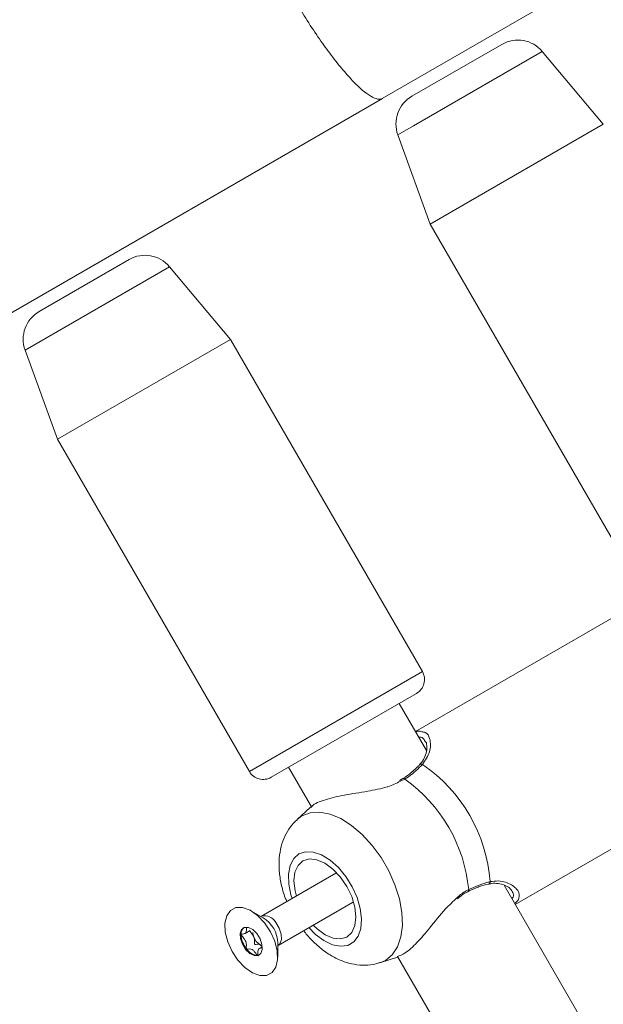
# Model space of a CAD drawing. Units: millimetres. Extents: x -5.9 to 42, y 0 to 29.8.
# Drawn here: x 8.4 to 8.5, y 14.6 to 14.8 of the extents above; entities that cross this region are included whole.
import ezdxf

# ---------------------------------------------------------------- set-up
doc = ezdxf.new("R2010")
doc.units = ezdxf.units.MM
doc.layers.add('LE_NORM', color=179, linetype='Continuous', lineweight=50)
doc.styles.add('SLDTEXTSTYLE0', font='TXT', dxfattribs={"width": 0.605})
doc.dimstyles.new('SLDDIMSTYLE0', dxfattribs={"dimtxt": 0.35, "dimasz": 0.3, "dimexe": 0, "dimexo": 0.0625, "dimgap": 0.08750000000000001, "dimtad": 1, "dimlfac": 75, "dimrnd": 1e-09, "dimzin": 12, "dimdsep": 46, "dimtxsty": 'SLDTEXTSTYLE0', "dimsah": 1, "dimcen": 0.09, "dimadec": 0, "dimazin": 3, "dimtfac": 1, "dimtofl": 0, "dimtmove": 0, "dimatfit": 3, "dimfxl": 0, "dimfrac": 2, "dimtolj": 1, "dimtzin": 12, "dimarcsym": 0})
doc.dimstyles.new('SLDDIMSTYLE2', dxfattribs={"dimtxt": 0.35, "dimasz": 0.3, "dimexe": 0, "dimexo": 0.0625, "dimgap": 0.08750000000000001, "dimtad": 1, "dimdec": 4, "dimlfac": 75, "dimzin": 12, "dimdsep": 46, "dimtxsty": 'SLDTEXTSTYLE0', "dimsah": 1, "dimcen": 0.09, "dimazin": 3, "dimtfac": 1, "dimtofl": 0, "dimtmove": 0, "dimatfit": 3, "dimfxl": 0, "dimfrac": 2, "dimtolj": 1, "dimtzin": 12, "dimarcsym": 0})

# ---------------------------------------------------------------- blocks, each defined once
blk = doc.blocks.new('_D')
at = {"layer": 'LE_NORM', "color": 7}
for p, q in [((2.443325664258362, 15.28171848390857), (2.443325664258015, 4.64125792603963)), ((16.2279225297158, 12.91392459270642), (16.22792252971553, 4.641257926039181)), ((16.22792252971553, 4.740317926039181), (2.443325664258018, 4.740317926039631))]:
    blk.add_line(p, q, dxfattribs=at)
for points in [[(2.443325664258018, 4.740317926039631), (2.743325664258014, 4.640317926039621), (2.743325664258021, 4.840317926039621)], [(16.22792252971553, 4.740317926039181), (15.92792252971553, 4.84031792603919), (15.92792252971553, 4.640317926039191)]]:
    blk.add_solid(points, dxfattribs=at)
at = {"layer": 'LE_NORM', "color": 7, "insert": (8.897151887488478, 5.191491611676528), "char_height": 0.35, "attachment_point": 1, "style": 'SLDTEXTSTYLE0'}
blk.add_mtext('1034', dxfattribs=at)
blk = doc.blocks.new('_D_3')
at = {"layer": 'LE_NORM', "color": 7}
for p, q in [((4.337598856855612, 16.39902626168563), (1.286733351562309, 14.63760824094309)), ((1.372521828061194, 14.6871382409431), (6.464468464747529, 5.867627956773429)), ((12.50330563235755, 9.354152221085599), (6.378679988248644, 5.818097956773427))]:
    blk.add_line(p, q, dxfattribs=at)
for points in [[(1.372521828061194, 14.6871382409431), (1.435919287682758, 14.37733061980776), (1.609124368439643, 14.47733061980777)], [(6.464468464747529, 5.867627956773429), (6.401071005125964, 6.177435577908759), (6.227865924369079, 6.077435577908754)]]:
    blk.add_solid(points, dxfattribs=at)
at = {"layer": 'LE_NORM', "color": 7, "insert": (4.144795946944051, 10.78776598580423), "char_height": 0.35, "attachment_point": 1, "rotation": 300.0000000000023, "style": 'SLDTEXTSTYLE0'}
blk.add_mtext('764', dxfattribs=at)
blk = doc.blocks.new('_D_6')
at = {"layer": 'LE_NORM', "color": 7}
for p, q in [((7.889539122229845, 21.58637924041976), (17.00093499923033, 21.49227437401308)), ((16.77152003311955, 8.871592710706302), (16.90188028231919, 21.49329743689255)), ((10.20584675811548, 8.93940469196088), (16.87057475003069, 8.870569647826837))]:
    blk.add_line(p, q, dxfattribs=at)
for points in [[(16.90188028231919, 21.49329743689255), (16.79878730276182, 21.19434620748216), (16.99877663631953, 21.19228066562981)], [(16.77152003311955, 8.871592710706302), (16.87461301267692, 9.170543940116692), (16.67462367911921, 9.172609481969035)]]:
    blk.add_solid(points, dxfattribs=at)
at = {"layer": 'LE_NORM', "color": 7, "insert": (16.3821542241686, 14.85826805748787), "char_height": 0.35, "attachment_point": 1, "rotation": 89.40825532754417, "style": 'SLDTEXTSTYLE0'}
blk.add_mtext('947', dxfattribs=at)
blk = doc.blocks.new('_D_7')
at = {"layer": 'LE_NORM', "color": 7}
for p, q in [((7.912586903810519, 24.7858210375923), (17.80893933577217, 24.78582103759236)), ((10.2058467581157, 8.939404691960878), (17.72670743771038, 8.861727286756357))]:
    blk.add_line(p, q, dxfattribs=at)
blk.add_arc((-1524.071582984694, 24.7858210375836), 1541.781462320466, 359.408255327545, 3.254445061185918e-13, dxfattribs=at)
for points in [[(17.70987933577217, 24.78582103759236), (17.60985014923008, 24.48583076801728), (17.80985014828355, 24.48581131000704)], [(17.62765272079925, 8.862750349635823), (17.73071661488826, 9.161711607552643), (17.53072708132036, 9.163757692422688)]]:
    blk.add_solid(points, dxfattribs=at)
at = {"layer": 'LE_NORM', "color": 7, "insert": (17.23589063797251, 16.38804300302944), "char_height": 0.35, "attachment_point": 1, "rotation": 89.70412766377248, "style": 'SLDTEXTSTYLE0'}
blk.add_mtext('1147', dxfattribs=at)
blk = doc.blocks.new('_D_14')
at = {"layer": 'LE_NORM', "color": 7}
for p, q in [((4.450136903792977, 15.27616292834829), (4.450136903792977, 5.409433625413638)), ((13.61525586304897, 12.91392459270659), (13.61525586304897, 5.409433625413638)), ((4.450136903792977, 5.508493625413638), (13.61525586304897, 5.508493625413638))]:
    blk.add_line(p, q, dxfattribs=at)
for points in [[(4.450136903792977, 5.508493625413638), (4.750136903792977, 5.408493625413638), (4.750136903792977, 5.608493625413637)], [(13.61525586304897, 5.508493625413638), (13.31525586304897, 5.608493625413637), (13.31525586304897, 5.408493625413638)]]:
    blk.add_solid(points, dxfattribs=at)
at = {"layer": 'LE_NORM', "color": 7, "insert": (8.703842237938789, 5.959667311050758), "char_height": 0.35, "attachment_point": 1, "style": 'SLDTEXTSTYLE0'}
blk.add_mtext('687', dxfattribs=at)

msp = doc.modelspace()

# ---------------------------------------------------------------- linework, layer by layer
at = {"color": 7, "linetype": 'Continuous', "lineweight": 18}
for p, q in [((8.469849019892704, 14.78910251992497), (8.83004485472009, 14.99706168212355)), ((8.474796000002629, 14.7894952990748), (8.48980409730847, 14.79816022809435)), ((8.506733805385283, 14.78484058884222), (8.496556334338443, 14.79696962652581)), ((8.147673783299343, 14.60309456035156), (8.469909491280173, 14.78913743309681)), ((8.481015283233944, 14.76999199315499), (8.506733805385283, 14.78484058884222)), ((8.47245097269177, 14.78305238949019), (8.477866291925801, 14.76817392217555)), ((8.477866291925801, 14.76817392217555), (8.481015283233944, 14.76999199315499)), ((8.477866291925814, 14.76817392217555), (8.50986629192583, 14.71274829633331)), ((8.420103731990878, 14.75791870341564), (8.427607780643797, 14.76225116792542)), ((8.444537488720625, 14.74893152867329), (8.434360017673788, 14.76106056635688)), ((8.412599683337957, 14.75358623890586), (8.420103731990878, 14.75791870341564)), ((8.415669975261144, 14.73226486200662), (8.444537488720625, 14.74893152867329)), ((8.476537488720643, 14.69350590283104), (8.444537488720623, 14.74893152867328)), ((8.410254656027114, 14.74714332932126), (8.415669975261144, 14.73226486200662)), ((8.415669975261142, 14.73226486200661), (8.447669975261162, 14.67683923616438)), ((8.51153908003867, 14.70439949665739), (8.4753746696313, 14.68351996457361)), ((8.475561420977217, 14.68986316842099), (8.451312709671251, 14.67586316842099)), ((8.477216176099747, 14.68033038180779), (8.472674669631173, 14.68819650175426)), ((8.454199461017106, 14.6775298350876), (8.458015781878089, 14.67091977345839)), ((8.473274671603665, 14.67567007051084), (8.472705895764932, 14.67530784949374)), ((8.473305447473065, 14.67563935216147), (8.473299655488956, 14.67563474025942)), ((8.492041336297968, 14.65465245111413), (8.52820574670534, 14.67553198319791)), ((8.457889655401397, 14.67086779876298), (8.455649861606162, 14.66883411793266)), ((8.462261160502354, 14.65991707751779), (8.462098245101329, 14.65984296983183)), ((8.462098245101288, 14.6598429698319), (8.449672036879447, 14.65266869517001)), ((8.54388284276642, 14.56486032796985), (8.490176192499902, 14.6578829749358)), ((8.452472036879447, 14.64781895290882), (8.464898245101288, 14.65499322757071)), ((8.464898245101331, 14.65499322757063), (8.46504388193928, 14.65509726260255)), ((8.449970548951017, 14.65243126944345), (8.447928522804288, 14.65359506860028)), ((8.446958017070495, 14.64979529467356), (8.447801973680084, 14.65028255324929)), ((8.449832133648203, 14.64760126449679), (8.449312659674261, 14.6473013460581)), ((8.449812896875871, 14.64759015814111), (8.449478089734976, 14.64789751714131)), ((8.452402542765872, 14.64584583871274), (8.452415676204518, 14.64819618480941)), ((8.469460616018257, 14.64491318960006), (8.47236865566437, 14.64584469163055)), ((8.472415392143859, 14.64597891686888), (8.524682448544759, 14.55544971962046))]:
    msp.add_line(p, q, dxfattribs=at)
at = {"color": 8, "linetype": 'Continuous', "lineweight": 18}
for p, q in [((8.496556334338443, 14.79696962652581), (8.475080488199279, 14.78457054097629)), ((8.475080488199279, 14.78457054097629), (8.47245097269177, 14.78305238949019)), ((8.434360017673788, 14.76106056635688), (8.410254656027114, 14.74714332932126)), ((8.44766997526116, 14.67683923616442), (8.476537488720641, 14.69350590283109)), ((8.473627903126138, 14.67555386754131), (8.472879705828452, 14.67522137735141))]:
    msp.add_line(p, q, dxfattribs=at)
at = {"color": 8, "linetype": 'Continuous', "lineweight": 18, "flags": 128}
for points in [[(8.455631056088972, 14.66881695169222), (8.45645015367432, 14.66941912231635), (8.457838922364916, 14.66994730190048), (8.45941736561108, 14.67004705537251), (8.461131731421196, 14.6697149857476), (8.462923639123757, 14.66896240125855), (8.46473206745111, 14.66781493026749), (8.466495432545534, 14.66631164852281), (8.468153685123664, 14.66450374848132), (8.469650355382806, 14.6624527960106), (8.470934476012344, 14.66022863383719), (8.471962317824373, 14.65790700313632), (8.472698878898742, 14.65556696425702), (8.473119076531473, 14.65328820441676), (8.473208601396152, 14.65114832404883), (8.47296440483089, 14.64922019421265), (8.472394802656831, 14.64756947505725), (8.471519191992854, 14.64625237984366), (8.470367390709939, 14.64531376066968), (8.469436970677501, 14.64490568288946)], [(8.457609038452512, 14.65078480214986), (8.458721001982731, 14.64965725699877), (8.460124664625287, 14.64860424025428), (8.46153682376366, 14.64792628331624), (8.462881349533179, 14.64765993501867), (8.46408575820159, 14.64781955426723), (8.465085119785828, 14.64839653594691), (8.465825558444216, 14.64935977482601), (8.466267156937022, 14.65065734244724), (8.466386108575195, 14.65221928660428), (8.466176000645133, 14.65396140248332), (8.465648160119729, 14.6557897721664), (8.464831043018336, 14.65760582777064), (8.46376870033539, 14.65931166526836), (8.462518403239905, 14.6608153225185), (8.46114755557193, 14.66203573696951), (8.459730060084073, 14.66290711576245), (8.458342334324993, 14.66338248264103), (8.457059190949556, 14.66343621045378), (8.455949804549267, 14.66306540272043), (8.455949804549267, 14.66306540272043)], [(8.455949804549267, 14.66306540272043), (8.455073982432115, 14.66229004978184), (8.454478940395136, 14.66115195111564), (8.454196757308564, 14.6597124619155), (8.454242645735636, 14.6580491854168), (8.45461413181937, 14.65625178928611), (8.45480903845254, 14.65563454441107)], [(8.452061908463001, 14.65163611627948), (8.452639885454479, 14.65071058915228), (8.45297917171299, 14.64971400126789), (8.453028113981313, 14.6487980740976), (8.452779261242762, 14.6481022492502), (8.452465607567571, 14.64781527532777)]]:
    msp.add_lwpolyline(points, dxfattribs=at)
at = {"color": 7, "linetype": 'Continuous', "lineweight": 18, "flags": 128}
for points in [[(8.456615602392375, 14.66191220702859), (8.455797740994866, 14.6611514811079), (8.455285492773895, 14.66000979726753), (8.455113766599196, 14.65856495937448), (8.45529426532578, 14.65691543074344), (8.45551554963734, 14.65604244883379)], [(8.458315549637305, 14.65119270657258), (8.458960931992447, 14.65056457778236), (8.460299216327897, 14.64958349698427), (8.461636345734982, 14.64900979726753), (8.46288119705432, 14.64888257531975), (8.46394893572571, 14.64921050110642), (8.464766797123222, 14.64997122702711), (8.465279045344191, 14.65111291086749), (8.465450771518892, 14.65255774876054), (8.465270272792308, 14.65420727739157), (8.464749849854366, 14.65594908411035), (8.463924968668252, 14.65766446766746), (8.462851843523616, 14.6592365275083), (8.461603606125639, 14.66055813035265), (8.460265321790189, 14.66153921115074), (8.458928192383103, 14.66211291086748), (8.457683341063767, 14.66224013281527), (8.456615602392375, 14.66191220702859), (8.456615602392375, 14.66191220702859)], [(8.450201316951421, 14.65157811898302), (8.451188057177108, 14.65010153797834), (8.451915376868115, 14.64849213430227), (8.452324352908617, 14.64688029226914), (8.452381852492083, 14.64539659373449), (8.45208321734423, 14.6441612391297), (8.451452641108679, 14.64327430953791), (8.450541209321857, 14.64280765871988), (8.449422760766637, 14.6427990919496), (8.448187905493295, 14.64324930325586), (8.446936684132108, 14.64412181919613), (8.445770463196462, 14.64534595371797), (8.444783722970776, 14.64682253472265), (8.444056403279768, 14.64843193839873), (8.443647427239268, 14.65004378043185), (8.443589927655799, 14.6515274789665), (8.443888562803654, 14.65276283357129), (8.444519139039205, 14.65364976316308), (8.445430570826026, 14.65411641398111), (8.446549019381246, 14.65412498075139), (8.447783874654588, 14.65367476944514), (8.449035096015775, 14.65280225350487), (8.450201316951421, 14.65157811898302)], [(8.44705493941798, 14.64715261864853), (8.447740241815389, 14.64648152939699), (8.448462941933354, 14.64611195437577), (8.44911301523021, 14.64610015803166), (8.44959149393944, 14.64644793625112), (8.449825534014982, 14.64710234295284), (8.449779504976917, 14.6479637506487), (8.449460414329032, 14.64890101782569), (8.448916840729904, 14.64977145405246), (8.448231538332497, 14.65044254330401), (8.44750883821453, 14.65081211832522), (8.446858764917673, 14.65082391466933), (8.446380286208443, 14.65047613644988), (8.446146246132901, 14.64982172974815), (8.446192275170967, 14.64896032205229), (8.446511365818852, 14.6480230548753), (8.44705493941798, 14.64715261864853)], [(8.4497950850607, 14.64775908393654), (8.44963961098565, 14.64781491826225), (8.449478089734976, 14.64789751714131)], [(8.44906035678033, 14.64614934966302), (8.449262463528646, 14.646186442047), (8.44937513077583, 14.64622836896131)]]:
    msp.add_lwpolyline(points, dxfattribs=at)
at = {"color": 7, "linetype": 'Continuous', "lineweight": 18}
for centre, radius, start, end in [((8.492470763975145, 14.79354142594082), 0.005333333333336206, 40.00000000000449, 120.000000000001), ((8.477462666669302, 14.78487649692127), 0.005333333333335136, 120.0000000000035, 200.0000000000251), ((8.430274447310476, 14.75763236577189), 0.005333333333332781, 39.99999999996064, 120.0000000000035), ((8.415266350004632, 14.74896743675233), 0.005333333333333718, 119.999999999994, 200.0000000000202), ((8.474228087643883, 14.69217256949775), 0.002666666666667628, 299.9999999993368, 29.99999999998443), ((8.461856466095329, 14.65647021715016), 0.02607914714894856, 4.350700989049234, 55.64929901096761), ((8.449979376337916, 14.67817256949775), 0.002666666666666455, 210.0000000000043, 300.0000000007049), ((8.458719540281486, 14.65465911218711), 0.02566807519117345, 5.507775470968418, 54.49222452904295), ((8.447625250826745, 14.64975609184099), 0.001351063532527229, 130.5952968494122, 185.0198178080278), ((8.450329315335606, 14.64982166672514), 0.004054114307885495, 182.5983959679936, 219.5738555651231), ((8.450589613788466, 14.65011117810902), 0.002349323019457676, 184.113648390372, 201.7596749024611), ((8.450958687372957, 14.65017584198058), 0.002717155394677726, 200.1407518748458, 236.9816752544968), ((8.44923190447262, 14.64856709406073), 0.002423822721116961, 213.2281193380541, 265.9414592972271)]:
    msp.add_arc(centre, radius, start, end, dxfattribs=at)
at = {"color": 8, "linetype": 'Continuous', "lineweight": 18}
for centre, radius, start, end in [((8.476376234575719, 14.67759112212789), 0.0004542732898108606, 64.50013447641683, 133.9045273333748), ((8.473414651276249, 14.67540037057004), 0.0002627502077476065, 35.74603698919501, 114.5582618551352), ((8.48740655080322, 14.65848473280104), 0.0004553476951489689, 286.7280468407495, 355.4499473048375), ((8.483994347981136, 14.65702400833701), 0.0002919683492874386, 310.2896336969603, 19.76796139529386), ((8.450268796378943, 14.65076701705891), 0.001992632530397284, 25.85889353334889, 107.484000173874), ((8.447267802467271, 14.64804744827749), 0.005150021997095448, 1.654975586983686, 58.34502441296226)]:
    msp.add_arc(centre, radius, start, end, dxfattribs=at)
at = {"color": 7, "linetype": 'Continuous', "lineweight": 18}
for points, knots in [([(8.469909491280173, 14.78913743309681), (8.469906300884206, 14.78913560787541), (8.469680751935215, 14.78900657161414), (8.469114921224532, 14.78893993598753), (8.467974121597214, 14.78941450931167), (8.466547046873476, 14.79046267024986), (8.46490363563066, 14.79203445977564), (8.463061510136129, 14.79411155129009), (8.46112034207181, 14.7965783945298), (8.459096617141826, 14.79940884884046), (8.457098508777102, 14.80244567628168), (8.455134696914573, 14.80566998131833), (8.453301129320073, 14.80891893217169), (8.451604846142438, 14.81217619794392), (8.450119986469783, 14.81529672196399), (8.448857132278262, 14.81825800427442), (8.447868388982366, 14.82093975257981), (8.447167816994952, 14.82330973125916), (8.446787386403642, 14.82527124053987), (8.446738827422068, 14.82678868997418), (8.446993947548956, 14.82766141405976), (8.447301082160914, 14.82796825868089), (8.447439648707267, 14.82804899088089), (8.447442824613507, 14.82805084124019)], [0, 0, 0, 0, 0.0007785640712476561, 0.05504154023323131, 0.1108667344252474, 0.1651333143641557, 0.2210030160035348, 0.2747195240772702, 0.3300529660510838, 0.3827492050286803, 0.4370260822310646, 0.4888374637356585, 0.5421752767116533, 0.5936006077078357, 0.6465052057788021, 0.698176352954995, 0.7513044078438663, 0.803745559787577, 0.8576527037078605, 0.91109013556839, 0.9660308188374348, 0.9992214359287651, 1, 1, 1, 1]), ([(8.47545151563006, 14.6833868633994), (8.475574945221695, 14.68345334583227), (8.475996794652536, 14.68368056505981), (8.47626554423923, 14.68354173567715), (8.476455659959637, 14.68344352660296)], [0, 0, 0, 0, 0.2925915803387329, 1, 1, 1, 1]), ([(8.477049970063074, 14.68188871247671), (8.47710575151, 14.68179924507973), (8.47726069605214, 14.68155073082227), (8.477342028347008, 14.68073136408044), (8.477135244635779, 14.67966361544581), (8.476714779580472, 14.67867708922807), (8.476221643700178, 14.67813722537884), (8.476034585500734, 14.67793244214644)], [0, 0, 0, 0, 0.1422844815347805, 0.3952246680581044, 0.6473840368631177, 0.8662443561801908, 1, 1, 1, 1]), ([(8.476571803305625, 14.67800114297335), (8.475857352352035, 14.67730835439605), (8.474999071497367, 14.67647609688524), (8.473824702741416, 14.67568623230693), (8.473627903126138, 14.67555386754131)], [0, 0, 0, 0, 0.8324209373925902, 1, 1, 1, 1]), ([(8.474696628141363, 14.6766586451326), (8.47468833614607, 14.6766511030494), (8.474312738236527, 14.67630947349154), (8.473800647760529, 14.67597375972188), (8.473299862597228, 14.67564545743383)], [0, 0, 0, 0, 0.02207678765616245, 1, 1, 1, 1]), ([(8.476057164484724, 14.67792256003577), (8.476006956016827, 14.67786637551133), (8.47564150390934, 14.67745742551293), (8.475134218764392, 14.67702857609722), (8.474696628141363, 14.6766586451326)], [0, 0, 0, 0, 0.1373872714610861, 1, 1, 1, 1]), ([(8.472879705828452, 14.67522137735141), (8.472203854042244, 14.67486668140446), (8.471505007725263, 14.67449991762396), (8.46965625674564, 14.6739553252451), (8.467165113702121, 14.67346817884859), (8.463492130995425, 14.67293602527882), (8.460252956856912, 14.67217029927197), (8.458357405289295, 14.67140450604666), (8.457994046788183, 14.67090035012193), (8.457936320350159, 14.67082025532394)], [0, 0, 0, 0, 0.1301443787417279, 0.1345722858400959, 0.3154795865330929, 0.5366441021936627, 0.7470942355033493, 0.9598210888259116, 1, 1, 1, 1]), ([(8.455626409856132, 14.66879057264316), (8.455238756475113, 14.66840065331942), (8.454426298270826, 14.6675834460691), (8.453550558928992, 14.66603914236076), (8.452925629191151, 14.66428676679323), (8.45261209207046, 14.66234958887475), (8.452608960275198, 14.66024639102207), (8.452961024400967, 14.65802560535447), (8.453418347839003, 14.65628670344114), (8.453843261083982, 14.65534036753814), (8.453937187649974, 14.65513118111551)], [0, 0, 0, 0, 0.1157399815329817, 0.2425721073638564, 0.3724551445536183, 0.5085999392942179, 0.652679747839756, 0.8033436644297285, 0.9565293515820585, 1, 1, 1, 1]), ([(8.48426911064641, 14.65712275546232), (8.48532160797559, 14.65758785109868), (8.486586212963497, 14.65814667651826), (8.487677436431994, 14.65840524185195), (8.487860463430358, 14.65844861008795)], [0, 0, 0, 0, 0.83227358680831, 1, 1, 1, 1]), ([(8.482381956030512, 14.65557366404867), (8.482500265097674, 14.65567921996991), (8.483017425793529, 14.65614063324101), (8.48363945058583, 14.65656945655437), (8.484132696256165, 14.65676343276419), (8.484188023656326, 14.65678519108875)], [0, 0, 0, 0, 0.2084548998521351, 0.9112123326456623, 0.9999999999999999, 0.9999999999999999, 0.9999999999999999, 0.9999999999999999]), ([(8.484186563197296, 14.65679810726174), (8.48424912030718, 14.65683082253906), (8.48483204708147, 14.65713567375604), (8.485383844237113, 14.65734675892271), (8.485876424975153, 14.65753519136772)], [0, 0, 0, 0, 0.10731555427249, 0.9999999999999999, 0.9999999999999999, 0.9999999999999999, 0.9999999999999999]), ([(8.485876424975153, 14.65753519136772), (8.48591404344556, 14.65755132272591), (8.486502282983523, 14.65780356856646), (8.487078206138797, 14.65796948687564), (8.487525076216313, 14.65804401894069), (8.487538055617861, 14.65804618373455)], [0, 0, 0, 0, 0.06220902570645592, 0.9727617349350971, 1, 1, 1, 1]), ([(8.487531364550202, 14.6580102166694), (8.487712517775226, 14.65805983504532), (8.488303601496357, 14.65822173453271), (8.48924116714745, 14.65815643710856), (8.49029573793341, 14.65789589520215), (8.491134942980267, 14.65741080527019), (8.491369290685306, 14.65707896542591), (8.491480010050214, 14.65692218515445)], [0, 0, 0, 0, 0.08846963287603378, 0.2886670099339472, 0.5183616279990991, 0.772446268870084, 1, 1, 1, 1]), ([(8.472333733781232, 14.64594168075489), (8.472767181352642, 14.64609243155877), (8.473731132834763, 14.64642768885494), (8.475643480579114, 14.64822679444695), (8.477873157544932, 14.6507959242979), (8.479998932537871, 14.6536088745777), (8.48166081440296, 14.65513462944016), (8.482306380095173, 14.65572731596898)], [0, 0, 0, 0, 0.1705945777115745, 0.3793882048776698, 0.5945441538383817, 0.842498802419737, 1, 1, 1, 1]), ([(8.492659830940678, 14.65577063741465), (8.492661419623015, 14.65574575653444), (8.49268316589478, 14.65540518097047), (8.4923112193007, 14.65508186340905), (8.491966445409627, 14.65478216593776)], [0, 0, 0, 0, 0.0730553887019444, 1, 1, 1, 1]), ([(8.447167454957006, 14.65081870580765), (8.447172029076645, 14.65066128432761), (8.447181809149324, 14.65032469638572), (8.447118331878894, 14.64982540101966), (8.44674743920346, 14.64970408591163), (8.44645962768477, 14.64972047563653), (8.446312804264247, 14.64969142567664), (8.446283082350991, 14.64966326864456), (8.446280537914957, 14.64964586602672), (8.446279369308462, 14.64963787336668)], [0, 0, 0, 0, 0.2159023429347094, 0.461627760306744, 0.7073531776788603, 0.9232555206135392, 0.97392539524151, 0.9880244769124246, 1, 1, 1, 1]), ([(8.448407687157978, 14.6492402505409), (8.448313248019195, 14.64941978712367), (8.448131883661945, 14.64976457570768), (8.447858125846373, 14.65005103695828), (8.447737039799726, 14.65021779672697), (8.447723089316117, 14.65023700934052)], [0, 0, 0, 0, 0.4901265227712787, 0.9412568022124712, 1, 1, 1, 1]), ([(8.456742268680399, 14.6502843723886), (8.456933254919043, 14.65002548119462), (8.457612682555972, 14.64910448377933), (8.459010661928906, 14.64775156492784), (8.46084247455421, 14.64634205143327), (8.462755806034123, 14.64532594057811), (8.464653438978562, 14.64469563503322), (8.46652874642128, 14.64446105408578), (8.468136194125995, 14.64453001425024), (8.469057787964314, 14.64482929519373), (8.469404372615166, 14.64494184605616)], [0, 0, 0, 0, 0.06104645767496529, 0.2171708850641396, 0.3770924393298598, 0.5236433475778354, 0.6634599408227466, 0.7959828122306112, 0.9232750666823673, 1, 1, 1, 1]), ([(8.446279369308462, 14.64963787336668), (8.446279721498625, 14.64963279554051), (8.446280725811695, 14.64961831550191), (8.446291127429742, 14.64958978867596), (8.446309994345476, 14.64955411862342), (8.446352054484729, 14.64948922530848), (8.446480455369592, 14.64932544391016), (8.446705999580173, 14.64906007445627), (8.446989709372609, 14.6486740465279), (8.447184147620291, 14.64813089346754), (8.447167997888966, 14.6477260259523), (8.447157075016937, 14.64743280876522), (8.44717055111631, 14.64731244846673), (8.447188467572113, 14.64726224244283), (8.447199309936334, 14.64724634695975), (8.447204387716415, 14.64723890266387)], [0, 0, 0, 0, 0.006232295157659372, 0.01777214729730851, 0.03167770896161575, 0.04836447880710353, 0.09840539945890138, 0.2525065379292427, 0.4255800001973911, 0.5939843221472331, 0.8469253037516867, 0.9438596782776475, 0.9800242150954421, 0.9906447855278607, 1, 1, 1, 1]), ([(8.449478089734976, 14.64789751714131), (8.449414238049146, 14.64792712783558), (8.449179438973898, 14.64803601397604), (8.448917149463039, 14.64799433261838), (8.448698122929809, 14.64796415302331), (8.448606409180886, 14.6479744822011), (8.448568085871836, 14.64799597040354), (8.448546936845105, 14.64801618623476), (8.448529460895875, 14.64804734749001), (8.448514867789799, 14.64809683698416), (8.44850207490714, 14.64821418698601), (8.44851300916549, 14.64850239967964), (8.448528802026797, 14.6488520636873), (8.448433581579023, 14.64915725599258), (8.448407687157978, 14.6492402505409)], [0, 0, 0, 0, 0.09438256381138466, 0.3470689679404894, 0.44390578093969, 0.4800339192410268, 0.4906438003893292, 0.499989599120057, 0.5120240739258622, 0.5264703411715532, 0.5560942190603528, 0.652931032059529, 0.9056174361885859, 1, 1, 1, 1]), ([(8.447204387716416, 14.64723890266387), (8.447212118494004, 14.64723103548177), (8.447229129350776, 14.64721372447958), (8.447267756609893, 14.64719806104133), (8.447356174854006, 14.64718706069542), (8.447572981368893, 14.64721925327236), (8.447875889626928, 14.64726281940399), (8.448295332126868, 14.64703643224944), (8.448601743701317, 14.6466815649308), (8.448820079757677, 14.64639113224979), (8.448957980920218, 14.64621962867571), (8.449018022901559, 14.64616575811946), (8.449044170183864, 14.64615012515381), (8.449056516893114, 14.64614953362987), (8.44906035678033, 14.64614934966302)], [0, 0, 0, 0, 0.01204740051084722, 0.02650918386269643, 0.05616487946810046, 0.1531057006690113, 0.4060635042552895, 0.574479026029003, 0.7475639986448742, 0.9016753856978547, 0.962717189908706, 0.9799594494883225, 0.9937672903599543, 1, 1, 1, 1]), ([(8.44906035678033, 14.64614934966302), (8.449066297332529, 14.64615135629763), (8.449079231844822, 14.64615572539315), (8.449098695771895, 14.64619675044341), (8.449112138038283, 14.64639310889119), (8.449083337652059, 14.64677402113909), (8.449153453996725, 14.64727196647494), (8.449498448340378, 14.64737958918676), (8.449724416953028, 14.64738639692745), (8.449815543108881, 14.64738914227881)], [0, 0, 0, 0, 0.01260371481854081, 0.02744238226405436, 0.08077021145633666, 0.307997994251566, 0.5666132598709678, 0.8252285254902837, 0.9999999999999999, 0.9999999999999999, 0.9999999999999999, 0.9999999999999999])]:
    msp.add_open_spline(points, degree=3, knots=knots, dxfattribs=at)
at = {"color": 8, "linetype": 'Continuous', "lineweight": 18}
for points, knots in [([(8.476455659959637, 14.68344352660296), (8.476652352796592, 14.68342848126268), (8.477314321439128, 14.6833778462541), (8.477880389810766, 14.68222359051544), (8.47802630265705, 14.68024136907621), (8.477034831494253, 14.67871430096377), (8.476571803305625, 14.67800114297335)], [0, 0, 0, 0, 0.115984665302317, 0.3903457422931356, 0.7152846020858754, 0.9999999999999999, 0.9999999999999999, 0.9999999999999999, 0.9999999999999999]), ([(8.476991768158403, 14.68183098542016), (8.476898519480194, 14.68205788141107), (8.4766982105666, 14.68254528016362), (8.476193344606333, 14.68256096751064), (8.475923506047609, 14.68256935201552)], [0, 0, 0, 0, 0.4655243570330448, 1, 1, 1, 1]), ([(8.487860463430358, 14.65844861008795), (8.488318603531862, 14.65850888413398), (8.489252552664924, 14.65863175679424), (8.490848004763388, 14.65829685364572), (8.492069643786454, 14.65755072613288), (8.492726449135713, 14.65658480371897), (8.49268163470688, 14.65603710953595), (8.49265983094068, 14.65577063741465)], [0, 0, 0, 0, 0.1559974137515259, 0.3180111255370126, 0.635425883759777, 0.8226221107680939, 1, 1, 1, 1]), ([(8.482306380095173, 14.65572731596898), (8.48244904483694, 14.65587089456966), (8.48304499450072, 14.65647066167215), (8.483740274293561, 14.65684104126149), (8.48426911064641, 14.65712275546232)], [0, 0, 0, 0, 0.239390590243604, 1, 1, 1, 1]), ([(8.491493854650212, 14.65560071714425), (8.491569203587204, 14.65569271374459), (8.491847492946457, 14.65603248861049), (8.491756338137984, 14.65650180978618), (8.491519169168749, 14.65682285513211), (8.491459296525004, 14.65690390213284)], [0, 0, 0, 0, 0.2172553761620096, 0.8023983063342135, 1, 1, 1, 1])]:
    msp.add_open_spline(points, degree=3, knots=knots, dxfattribs=at)

# ---------------------------------------------------------------- texts
at = {"layer": 'LE_NORM', "color": 7, "insert": (7.654317474980957, 15.18923884289526), "char_height": 0.3175, "attachment_point": 1, "style": 'SLDTEXTSTYLE0'}
msp.add_mtext('1,04m', dxfattribs=at)

# ---------------------------------------------------------------- dimensions: what is measured, and where the dimension line sits
at = {"layer": 'LE_NORM', "color": 7}
dim = msp.add_angular_dim_2l(base=(17.689322544986, 16.82417953991943), line1=((6.979399573226821, 24.78582103757445), (7.813526903810509, 24.78582103757445)), line2=((10.10679204120434, 8.940427754840345), (9.405868669437526, 8.94766707372758)), text='1147', dimstyle='SLDDIMSTYLE2', dxfattribs=at)
dim.commit()
dim.dimension.update_dxf_attribs({"geometry": '_D_7', "text_midpoint": (17.689322544986, 16.82417953992579), "dimtype": 162})
for base, p1, p2, angle, picture, middle in [((16.9018802823192, 21.49329743689255), (10.10679204120434, 8.940427754840345), (7.790484405318712, 21.58740230329923), 89.40825532754415, '_D_6', (16.83670015771938, 15.18244507379942)), ((6.464468464747527, 5.867627956773429), (4.423387333354498, 16.44855626168563), (12.58909410885643, 9.403682221085601), 300.0000000000015, '_D_3', (3.91849514640436, 10.27738309885826))]:
    dim = msp.add_linear_dim(base=base, p1=p1, p2=p2, angle=angle, dimstyle='SLDDIMSTYLE0', dxfattribs=at)
    dim.commit()
    dim.dimension.update_dxf_attribs({"geometry": picture, "text_midpoint": middle, "dimtype": 160})
for base, p1, p2, picture, middle in [((2.443325664258018, 4.74031792603963), (16.2279225297158, 13.01298459270642), (2.443325664258365, 15.38077848390857), '_D', (9.335624096986773, 4.740317926039404)), ((13.61525586304897, 5.508493625413637), (4.450136903792977, 15.37522292834829), (13.61525586304897, 13.01298459270659), '_D_14', (9.032696383420971, 5.508493625413637))]:
    dim = msp.add_linear_dim(base=base, p1=p1, p2=p2, dimstyle='SLDDIMSTYLE0', dxfattribs=at)
    dim.commit()
    dim.dimension.update_dxf_attribs({"geometry": picture, "text_midpoint": middle, "dimtype": 160})

doc.saveas('drawing.dxf')
